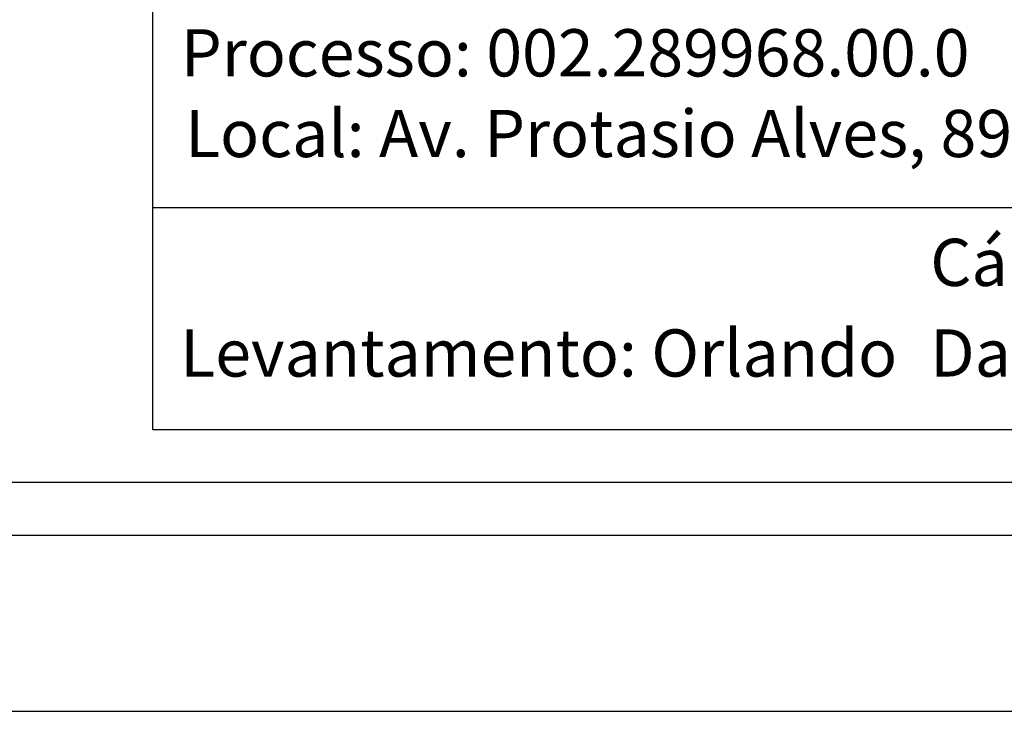
# Model space of a CAD drawing. Extents: x 188047 to 188277, y 1675524 to 1675696.
# Drawn here: x 188163 to 188191, y 1675524 to 1675543 of the extents above; entities that cross this region are included whole.
import ezdxf

# ---------------------------------------------------------------- set-up
doc = ezdxf.new("R2010")
doc.units = 0
doc.header["$LTSCALE"] = 10
doc.header["$MEASUREMENT"] = 0
doc.layers.get('0').update_dxf_attribs({"linetype": 'CONTINUOUS'})
doc.layers.get('DEFPOINTS').update_dxf_attribs({"linetype": 'CONTINUOUS'})
doc.layers.add('T-DIM', color=1, linetype='CONTINUOUS')
doc.layers.add('T-TEXTP', color=7, linetype='CONTINUOUS')
doc.styles.get("Standard").update_dxf_attribs({"font": 'ARIAL.TTF'})

msp = doc.modelspace()

# ---------------------------------------------------------------- linework, layer by layer
msp.add_lwpolyline([(188059.65379, 1675667.28725), (188252.15379, 1675667.28725), (188252.15379, 1675528.78725), (188059.65379, 1675528.78725)], close=True)
at = {"layer": 'DEFPOINTS'}
msp.add_lwpolyline([(188257.15379, 1675523.78725), (188257.15379, 1675672.28725), (188047.15379, 1675672.28725), (188047.15379, 1675523.78725)], close=True, dxfattribs=at)
at = {"layer": 'T-DIM'}
msp.add_lwpolyline([(188250.65379, 1675530.28725), (188061.15379, 1675530.28725), (188061.15379, 1675665.78725), (188250.65379, 1675665.78725)], close=True, dxfattribs=at)
at = {"layer": 'T-TEXTP'}
for p, q in [((188166.94435, 1675531.78725), (188166.94435, 1675558.42472)), ((188216.80148, 1675538.09852), (188166.94435, 1675538.09852)), ((188249.15379, 1675531.78725), (188166.94435, 1675531.78725))]:
    msp.add_line(p, q, dxfattribs=at)

# ---------------------------------------------------------------- texts
at = {"layer": 'T-TEXTP', "char_height": 1.3425285, "attachment_point": 1}
for s, insert in [('Processo: 002.289968.00.0', (188167.74591, 1675543.17533)), ('Local: Av. Protasio Alves, 8905', (188167.86263, 1675540.88312)), ('{\\fArial|b0|i0|c0|p34;Cálculo:}', (188189.03061, 1675537.21892)), ('Levantamento: Orlando', (188167.72469, 1675534.64298)), ('{\\fArial|b0|i0|c0|p34;Data:}', (188189.03061, 1675534.64423))]:
    msp.add_mtext(s, dxfattribs=dict(at, insert=insert))

doc.saveas('drawing.dxf')
